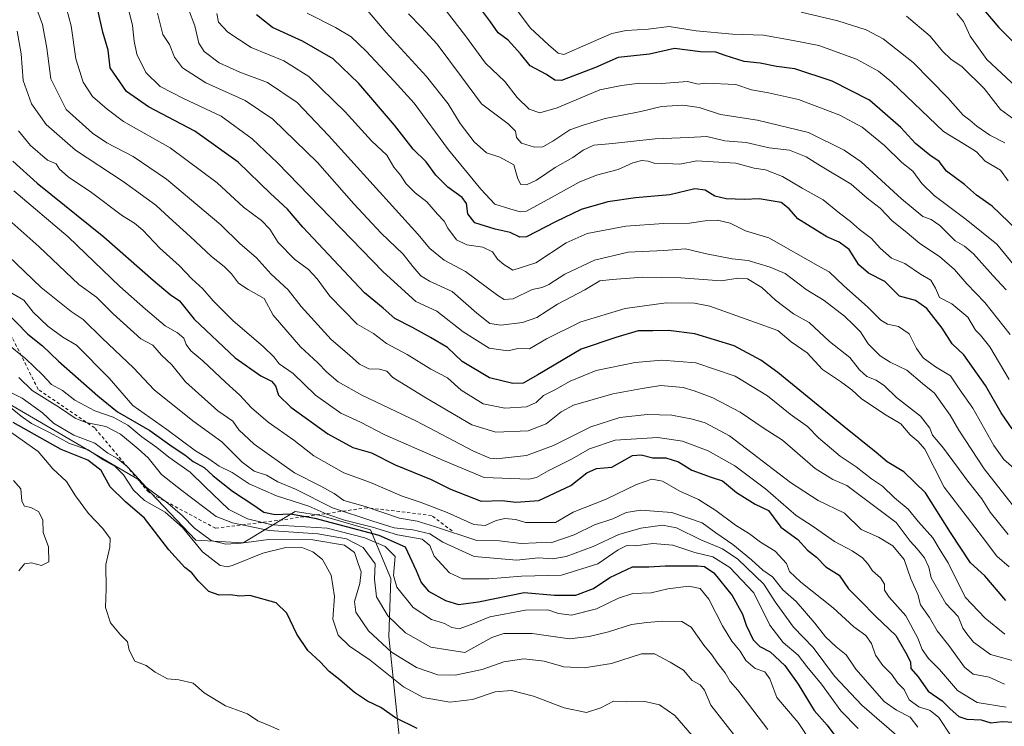
# Model space of a CAD drawing. Units: metres. Extents: x 634557 to 638010, y 4738999 to 4741380.
# Drawn here: x 636441 to 636745, y 4740391 to 4740609 of the extents above; entities that cross this region are included whole.
import ezdxf

# ---------------------------------------------------------------- set-up
doc = ezdxf.new("R2010")
doc.units = ezdxf.units.M
doc.header["$MEASUREMENT"] = 0
doc.linetypes.add('DGN Style 2', pattern=[1.648017, 0.98881, -0.659207])
for name, color, linetype, lineweight in [('Arbolado forestal CxS', 92, 'Continuous', 0), ('Curva de nivel maestra', 30, 'Continuous', 30), ('Curva de nivel normal', 30, 'Continuous', 0), ('Escarpado lineal', 30, 'DGN Style 2', 0)]:
    doc.layers.add(name, color=color, linetype=linetype, lineweight=lineweight)

msp = doc.modelspace()

# ---------------------------------------------------------------- linework, layer by layer
at = {"layer": 'Arbolado forestal CxS', "color": 92, "linetype": 'Continuous', "lineweight": 0}
for points in [[(636245.2421, 4740380.1521, 985.5174), (636262.5287, 4740393.1247, 990.7353), (636280.8939, 4740400.6923, 996.009), (636322.7531, 4740391.2217, 1005.0754), (636344.2851, 4740393.2993, 1008.8692), (636363.3345, 4740400.4489, 1010.704), (636371.8019, 4740407.9777, 1011.6304), (636394.7973, 4740419.3343, 1012.01), (636421.3379, 4740433.1219, 1011.1525), (636422.9627, 4740464.0607, 1011.7984), (636431.4223, 4740477.8759, 1008.6658), (636438.5945, 4740489.5893, 996.4632), (636477.5313, 4740466.8047, 990.7466), (636495.4059, 4740447.9815, 993.4161), (636510.0719, 4740447.1603, 988.3134), (636526.0895, 4740456.9131, 972.2161), (636533.9733, 4740455.5891, 970.3996), (636549.3273, 4740451.1717, 971.5597), (636555.6069, 4740436.1597, 983.2585), (636554.9985, 4740418.3477, 987.4796), (636558.9773, 4740379.7429, 1002.9696)], [(636558.9773, 4740379.7429, 1002.9696), (636554.9985, 4740418.3477, 987.4796), (636555.6069, 4740436.1597, 983.2585), (636549.3273, 4740451.1717, 971.5597), (636533.9733, 4740455.5891, 970.3996), (636526.0895, 4740456.9131, 972.2161), (636510.0719, 4740447.1603, 988.3134), (636495.4059, 4740447.9815, 993.4161), (636477.5313, 4740466.8047, 990.7466), (636438.5945, 4740489.5893, 996.4632)], [(636438.5945, 4740489.5893, 996.4632), (636477.5313, 4740466.8047, 990.7466), (636495.4059, 4740447.9815, 993.4161), (636510.0719, 4740447.1603, 988.3134), (636526.0895, 4740456.9131, 972.2161), (636533.9733, 4740455.5891, 970.3996), (636549.3273, 4740451.1717, 971.5597), (636555.6069, 4740436.1597, 983.2585), (636554.9985, 4740418.3477, 987.4796), (636558.9773, 4740379.7429, 1002.9696), (636572.0985, 4740351.6449, 1006.6449), (636601.4623, 4740331.1445, 1007.1213), (636625.1699, 4740309.9171, 1009.5001)], [(636438.5945, 4740489.5893, 996.4632), (636477.5313, 4740466.8047, 990.7466), (636495.4059, 4740447.9815, 993.4161), (636510.0719, 4740447.1603, 988.3134), (636526.0895, 4740456.9131, 972.2161), (636533.9733, 4740455.5891, 970.3996), (636549.3273, 4740451.1717, 971.5597), (636555.6069, 4740436.1597, 983.2585), (636554.9985, 4740418.3477, 987.4796), (636558.9773, 4740379.7429, 1002.9696), (636572.0985, 4740351.6449, 1006.6449), (636601.4623, 4740331.1445, 1007.1213), (636625.1699, 4740309.9171, 1009.5001)]]:
    msp.add_polyline3d(points, dxfattribs=at)
at = {"layer": 'Curva de nivel maestra', "color": 30, "linetype": 'Continuous', "lineweight": 30, "flags": 128}
for points, elevation in [([(636745.44, 4740429.3901), (636739.02, 4740436.9701), (636734.57, 4740441.0601), (636728.38, 4740450.4201), (636720.67, 4740462.6201), (636714.01, 4740469.0801), (636708.84, 4740472.1401), (636705.41, 4740475.0501), (636695.42, 4740483.0501), (636675.14, 4740499.7701), (636669.86, 4740503.5901), (636661.65, 4740507.9401), (636649.43, 4740511.7201), (636641.38, 4740512.6601), (636636.54, 4740512.5701), (636632.01, 4740512.6001), (636625.12, 4740510.5601), (636614.33, 4740506.9101), (636600.97, 4740498.9901), (636596.43, 4740496.4501), (636593.32, 4740496.4001), (636586.1, 4740498.1301), (636577.67, 4740503.1601), (636573.14, 4740507.4101), (636567.84, 4740510.5301), (636562.3, 4740513.6401), (636556.85, 4740516.3801), (636553.29, 4740519.6301), (636547.5, 4740524.3201), (636528.46, 4740544.5601), (636523.67, 4740550.1201), (636518.49, 4740554.9201), (636508.5, 4740564.5901), (636495.11, 4740574.2001), (636480.76, 4740581.6801), (636474, 4740586.4101), (636468.97, 4740593.7001), (636468.4, 4740599.2001), (636466.73, 4740604.7101), (636464.99, 4740612.5401)], 925), ([(636751.39, 4740541.3501), (636741.27, 4740551.0601), (636736.45, 4740554.4101), (636732.75, 4740557.7101), (636727.2, 4740561.8301), (636724.91, 4740564.8701), (636722.01, 4740566.8401), (636717.62, 4740570.3901), (636713.04, 4740575.3001), (636703.4, 4740583.7301), (636691.9, 4740589.5801), (636680.32, 4740593.3901), (636674.66, 4740594.1001), (636669.68, 4740595.2101), (636664.72, 4740595.7001), (636658.84, 4740597.5501), (636655.97, 4740598.5701), (636651.27, 4740598.6501), (636643.24, 4740599.6901), (636635.51, 4740597.9001), (636625.8, 4740596.9301), (636618.76, 4740593.8601), (636608.28, 4740589.8201), (636606.2, 4740589.9101), (636603.66, 4740591.6501), (636598.62, 4740594.3201), (636595.6, 4740598.0101), (636591.83, 4740602.3101), (636588.76, 4740604.5601), (636586.4, 4740607.9401), (636583.29, 4740612.0201)], 875), ([(636736.85, 4740613.7801), (636743.28, 4740606.1401), (636752.14, 4740597.4601)], 850), ([(636747.44, 4740482.3901), (636744.01, 4740487.2801), (636739.2, 4740495.7101), (636732.56, 4740505.1801), (636728.87, 4740508.5601), (636725.8, 4740513.3901), (636721.13, 4740519.4901), (636717.64, 4740521.9201), (636712.69, 4740523.3101), (636708.14, 4740527.7801), (636703.13, 4740530.4301), (636700.13, 4740533.0001), (636697.12, 4740537.6901), (636694.02, 4740539.9901), (636690.18, 4740541.5501), (636681.24, 4740547.2001), (636678.62, 4740550.2601), (636676.15, 4740552.1701), (636669.36, 4740553.3501), (636664.73, 4740553.1601), (636659.12, 4740553.2901), (636655.69, 4740554.1201), (636652.69, 4740556.0401), (636649.47, 4740556.3801), (636641.8, 4740554.5901), (636631.18, 4740553.6301), (636622.58, 4740552.4301), (636614.37, 4740550.0001), (636606.41, 4740546.2601), (636597.55, 4740541.5601), (636595.46, 4740541.5101), (636592.47, 4740542.9001), (636587.8, 4740543.9401), (636581.58, 4740545.8801), (636579.35, 4740548.6701), (636579.02, 4740551.9201), (636577.65, 4740553.7801), (636573.23, 4740556.8801), (636569.5, 4740560.5901), (636566.58, 4740564.7001), (636562.52, 4740568.6501), (636556.71, 4740576.0101), (636545.79, 4740588.9101), (636537.81, 4740596.4901), (636528.33, 4740601.9801), (636519.1, 4740606.2201), (636514.12, 4740610.0601)], 900), ([(636438.89, 4740564.9701), (636446.45, 4740558.2001), (636466.99, 4740541.6401), (636482.22, 4740528.2001), (636487.52, 4740523.8401), (636490.34, 4740521.9001), (636494.91, 4740516.1501), (636507.53, 4740504.3101), (636515.49, 4740498.6801), (636518.8, 4740497.1001), (636520, 4740495.5801), (636520.95, 4740492.7001), (636524.72, 4740489.0301), (636536.2, 4740480.8501), (636543.93, 4740476.5601), (636549.68, 4740474.9701), (636556.97, 4740471.2601), (636568.11, 4740466.7401), (636574.08, 4740463.7601), (636583.47, 4740460.0301), (636589.99, 4740460.2401), (636594.22, 4740459.7201), (636601.32, 4740460.2901), (636611.14, 4740464.8401), (636616.14, 4740468.8301), (636619.14, 4740470.1501), (636623.86, 4740470.5701), (636630.26, 4740474.1601), (636632.95, 4740474.3501), (636636.5, 4740473.4201), (636640.5, 4740473.3801), (636644.43, 4740472.1501), (636648.57, 4740469.6101), (636654.47, 4740467.4401), (636658.05, 4740466.3301), (636662.38, 4740462.6901), (636668.05, 4740459.1001), (636672.18, 4740457.1601), (636676, 4740452.0501), (636681.22, 4740448.2601), (636684.3, 4740444.8901), (636687.08, 4740442.7601), (636689.92, 4740439.7801), (636693.99, 4740437.2201), (636696.9, 4740432.9701), (636700.54, 4740429.3601), (636705.32, 4740424.5201), (636711.56, 4740418.6001), (636714.65, 4740413.2901), (636716.06, 4740410.5101), (636716.17, 4740408.4401), (636718.42, 4740405.8401), (636721.48, 4740401.4301), (636725.82, 4740398.4801), (636728.34, 4740395.9601), (636730.98, 4740393.6001), (636733.42, 4740392.7801), (636737.85, 4740392.5901), (636740.81, 4740391.6201), (636744.34, 4740392.0801), (636747.96, 4740391.9101)], 950), ([(636436.67, 4740518.6401), (636443.6, 4740511.5201), (636448.1, 4740508.0101), (636453.03, 4740503.2401), (636465.21, 4740492.5601), (636471.26, 4740487.6201), (636481.26, 4740481.8501), (636488.07, 4740476.9001), (636492, 4740474.3101), (636494.62, 4740472.2701), (636498.01, 4740470.4601), (636500.81, 4740467.8701), (636506.7, 4740463.1101), (636513.34, 4740458.7901), (636516.44, 4740456.6201), (636519.9, 4740455.9101), (636524.66, 4740456.1201), (636532.13, 4740454.8201), (636551.93, 4740449.5301), (636560.02, 4740445.9801), (636563.44, 4740438.6101), (636565.02, 4740434.9801), (636567.29, 4740432.2501), (636572.46, 4740429.3601), (636576.51, 4740428.2201), (636582.64, 4740428.9901), (636596.76, 4740431.8801), (636606.19, 4740431.0001), (636612.69, 4740431.0601), (636618.2, 4740433.0601), (636623.23, 4740436.5401), (636630.18, 4740439.8001), (636635.24, 4740439.8301), (636640.29, 4740440.1201), (636650.38, 4740440.1101), (636652.5, 4740439.8501), (636655.32, 4740437.9701), (636660.99, 4740430.9401), (636664.19, 4740425.2201), (636665.29, 4740421.7901), (636667.46, 4740417.2201), (636669.49, 4740415.2201), (636672.76, 4740413.5901), (636677.24, 4740409.4001), (636681.34, 4740403.6001), (636686.27, 4740395.4801), (636690.32, 4740390.9501), (636692.42, 4740388.1401)], 975), ([(636563.8, 4740389.9001), (636557.04, 4740393.2401), (636552.58, 4740396.3501), (636548.43, 4740398.3901), (636544.38, 4740401.0001), (636539.84, 4740404.9401), (636536.57, 4740407.4601), (636533.77, 4740410.4601), (636529.99, 4740414.0201), (636526.56, 4740419.0401), (636523.5, 4740425.5101), (636520.21, 4740428.6501), (636512.14, 4740430.9801), (636508.85, 4740430.7801), (636506.14, 4740431.1201), (636502.66, 4740431.0701), (636499.47, 4740432.1801), (636496.15, 4740435.4501), (636494.23, 4740437.9401), (636491.98, 4740439.6101), (636487.1, 4740445.0601), (636479.59, 4740454.8501), (636473.69, 4740459.8801), (636468.99, 4740464.4801), (636466.19, 4740469.5201), (636462.05, 4740472.7201), (636453.87, 4740475.9401), (636439.02, 4740484.3201)], 1000)]:
    msp.add_lwpolyline(points, dxfattribs=dict(at, elevation=elevation))
at = {"layer": 'Curva de nivel normal', "color": 30, "linetype": 'Continuous', "lineweight": 0, "flags": 128}
for points, elevation in [([(636745.2, 4740418.9901), (636739.08, 4740423.9401), (636732.93, 4740430.4301), (636727.71, 4740441.0001), (636725.17, 4740444.9201), (636722.9, 4740448.7401), (636718.54, 4740453.6401), (636715.32, 4740457.6101), (636711.15, 4740461.1001), (636707.42, 4740464.7201), (636704.01, 4740466.9701), (636699.32, 4740470.6101), (636694.3, 4740473.9201), (636687.69, 4740479.6101), (636684.24, 4740483.1101), (636678.86, 4740486.8501), (636671.88, 4740492.5301), (636661.97, 4740498.6001), (636649.82, 4740502.7401), (636639.31, 4740503.5701), (636631.02, 4740502.7801), (636619, 4740500.3101), (636611.02, 4740497.1001), (636606.47, 4740494.4501), (636602.8, 4740492.6301), (636600.47, 4740490.4601), (636597.47, 4740489.2001), (636590.8, 4740488.7701), (636584.13, 4740490.1001), (636577.29, 4740494.2601), (636573.13, 4740498.0501), (636567.97, 4740500.8001), (636560.69, 4740505.2601), (636554.33, 4740508.6401), (636550.3, 4740511.7801), (636545.25, 4740514.6901), (636536.74, 4740523.2601), (636532.92, 4740528.6101), (636530.17, 4740531.5101), (636525.93, 4740534.7501), (636520.87, 4740539.8501), (636518.3, 4740543.9501), (636515.65, 4740546.6301), (636510.12, 4740550.7601), (636501.98, 4740558.3001), (636487.48, 4740569.0701), (636473.05, 4740577.1501), (636468.05, 4740580.9801), (636463.56, 4740584.8801), (636460.64, 4740589.2901), (636458.39, 4740596.5201), (636456.97, 4740606.7001), (636454.09, 4740617.5001)], 930), ([(636746.48, 4740439.7801), (636742.7, 4740443.0801), (636738.3, 4740448.9401), (636726.45, 4740464.4001), (636720.44, 4740476.0801), (636718.4, 4740478.4501), (636716, 4740480.5401), (636713.03, 4740483.9001), (636708.52, 4740486.5601), (636700.92, 4740491.5901), (636697.89, 4740494.3601), (636694.41, 4740497.0101), (636688.88, 4740500.7201), (636684.2, 4740505.8101), (636679.26, 4740509.2201), (636675.06, 4740512.6901), (636668.24, 4740515.2001), (636654.1, 4740520.2301), (636649.34, 4740521.0901), (636640.64, 4740521.2201), (636628, 4740519.4801), (636614.25, 4740515.3401), (636603.66, 4740510.1201), (636598.47, 4740507.0701), (636594.8, 4740507.1801), (636591.79, 4740506.3901), (636586, 4740507.2301), (636578, 4740512.2901), (636569.84, 4740518.6901), (636563.33, 4740521.6201), (636553.22, 4740530.8101), (636520.63, 4740564.3801), (636512.79, 4740571.8001), (636503.2, 4740578.8501), (636491.62, 4740584.2701), (636484.38, 4740588.0201), (636480.02, 4740592.2801), (636477.22, 4740597.9601), (636476.36, 4740601.9501), (636475.83, 4740606.8101), (636473, 4740618.6501)], 920), ([(636749.37, 4740410.3801), (636740.77, 4740412.7701), (636735.54, 4740416.5001), (636733.43, 4740419.1201), (636732.21, 4740420.9201), (636730.81, 4740424.4301), (636726.96, 4740428.4801), (636722.43, 4740436.3701), (636721.67, 4740439.6801), (636720.38, 4740442.5601), (636718.12, 4740445.3801), (636715.9, 4740447.6801), (636711.6, 4740453.4401), (636696.36, 4740464.8801), (636692.06, 4740466.7501), (636686.62, 4740470.1501), (636676.53, 4740478.8901), (636670.88, 4740482.5101), (636663.5, 4740487.4601), (636655.05, 4740491.9701), (636649.26, 4740494.0601), (636645.87, 4740495.1201), (636638.99, 4740495.7001), (636633.22, 4740494.8501), (636624.15, 4740493.2001), (636612.06, 4740489.6301), (636608.17, 4740487.5901), (636603.61, 4740483.8601), (636598.05, 4740481.7701), (636588.01, 4740481.3101), (636580.65, 4740483.6401), (636566.47, 4740491.9601), (636556.2, 4740498.1801), (636554.4, 4740500.1201), (636552.16, 4740500.7801), (636548.84, 4740500.8801), (636545.99, 4740502.2901), (636542.88, 4740505.1301), (636537.18, 4740509.9401), (636527.9, 4740520.1501), (636523.95, 4740525.2601), (636518.63, 4740530.1201), (636514.07, 4740535.2701), (636509.15, 4740539.4101), (636503.11, 4740545.2801), (636486.36, 4740559.3401), (636476.1, 4740566.4101), (636467.96, 4740570.6001), (636463.52, 4740573.5601), (636455.44, 4740580.9301), (636450.69, 4740590.3001), (636449.39, 4740599.7701), (636448.04, 4740607.1101), (636444.93, 4740615.8601)], 935), ([(636748.6, 4740457.5501), (636738.76, 4740470.0401), (636730.98, 4740481.9301), (636728.34, 4740486.6301), (636725.91, 4740489.8601), (636723.44, 4740493.3901), (636719.76, 4740496.3801), (636714.87, 4740500.4901), (636709.75, 4740502.9401), (636706.67, 4740504.8901), (636703.02, 4740508.5501), (636700.63, 4740512.2501), (636698.49, 4740514.4001), (636695.72, 4740517.1401), (636689.42, 4740522.0001), (636683.85, 4740525.3201), (636677.34, 4740530.2601), (636672.74, 4740532.2001), (636665.98, 4740534.3401), (636661, 4740534.8401), (636653.08, 4740536.3401), (636646.59, 4740537.8701), (636639.9, 4740537.3601), (636628.91, 4740536.8901), (636618.47, 4740534.3701), (636609.36, 4740530.0701), (636604.35, 4740526.9001), (636602.3, 4740525.9801), (636599.25, 4740525.3401), (636593.42, 4740522.4601), (636590.63, 4740522.2601), (636588.63, 4740523.4801), (636578.72, 4740530.9201), (636572.08, 4740534.4401), (636567.68, 4740537.9901), (636563.98, 4740542.4401), (636536.34, 4740572.9001), (636526.67, 4740582.9901), (636517.59, 4740589.1601), (636508.96, 4740592.3801), (636502.59, 4740595.3201), (636498.01, 4740598.7801), (636496.36, 4740601.3901), (636495.08, 4740606.7401), (636493.14, 4740611.8201)], 910), ([(636746.8, 4740511.4501), (636738.99, 4740521.3801), (636733.4, 4740527.0501), (636729.61, 4740531.5701), (636725.04, 4740535.5101), (636718.98, 4740539.5201), (636714.44, 4740543.3901), (636710.38, 4740546.5601), (636706.7, 4740550.4701), (636702.69, 4740553.5401), (636697.74, 4740557.8401), (636688.22, 4740563.4801), (636683.84, 4740566.3101), (636678.73, 4740568.3301), (636672.44, 4740569.0801), (636665.33, 4740570.6801), (636658.7, 4740571.2001), (636653.22, 4740572.5001), (636647.54, 4740572.1901), (636637.27, 4740571.8201), (636624.1, 4740570.4001), (636618.25, 4740569.8401), (636614.95, 4740568.3401), (636611.85, 4740566.0201), (636606.37, 4740562.9401), (636600.57, 4740559.0701), (636597.52, 4740557.5901), (636595.75, 4740557.7201), (636594.84, 4740559.4701), (636593.64, 4740563.8401), (636589.3, 4740566.2201), (636585.19, 4740567.5401), (636581.36, 4740570.9201), (636576.99, 4740576.5701), (636573.32, 4740582.6401), (636566.61, 4740591.0901), (636554.23, 4740604.6001), (636548.44, 4740611.4701)], 890), ([(636754.45, 4740525.0601), (636742.74, 4740539.3601), (636733.27, 4740546.9001), (636723.38, 4740554.3401), (636719.54, 4740558.1001), (636716.82, 4740561.8501), (636713.38, 4740564.5001), (636708.01, 4740569.8201), (636701.14, 4740575.4401), (636694.23, 4740579.1801), (636681.52, 4740583.9201), (636672.17, 4740586.0701), (636666.95, 4740586.9701), (636662.17, 4740588.5701), (636652.8, 4740589.0501), (636650.47, 4740588.7101), (636647.16, 4740589.4701), (636639.22, 4740588.9401), (636632.49, 4740589.0001), (636626.79, 4740588.2601), (636620.1, 4740586.9201), (636607, 4740581.3801), (636601.66, 4740579.8901), (636598.36, 4740580.9801), (636594.61, 4740584.5801), (636590.85, 4740589.4901), (636584.87, 4740595.1701), (636578.66, 4740603.6301), (636570.96, 4740613.5801)], 880), ([(636746.25, 4740558.8801), (636743.82, 4740562.1701), (636739.12, 4740564.9901), (636736.46, 4740567.8101), (636734.2, 4740569.2201), (636726.2, 4740574.1001), (636710.28, 4740589.2901), (636706.2, 4740592.6901), (636699.42, 4740596.4401), (636687.8, 4740600.6001), (636679.78, 4740602.1301), (636670.62, 4740603.8201), (636661.12, 4740604.0901), (636649.88, 4740605.1801), (636641.56, 4740606.5301), (636635.05, 4740605.6801), (636628.32, 4740605.3001), (636623.89, 4740604.3701), (636616.51, 4740601.1801), (636609.06, 4740597.8801), (636607.31, 4740598.2101), (636604.25, 4740600.7901), (636598.68, 4740606.1001), (636593.14, 4740613.3401)], 870), ([(636745.22, 4740570.6001), (636740.51, 4740572.9901), (636736.52, 4740575.6901), (636734.4, 4740577.5601), (636732.27, 4740579.1201), (636727.55, 4740584.5101), (636716.89, 4740595.3801), (636707.6, 4740602.6601), (636702.33, 4740605.4901), (636693.57, 4740608.2001), (636682.25, 4740610.8901)], 865), ([(636746.19, 4740449.7201), (636740.66, 4740456.6601), (636738.11, 4740460.7301), (636733.73, 4740466.2401), (636726.25, 4740476.4501), (636722.84, 4740480.3801), (636722.03, 4740482.6201), (636719.12, 4740486.3101), (636711.72, 4740492.0701), (636707.99, 4740495.6601), (636705.45, 4740497.4101), (636702.6, 4740498.5601), (636700.34, 4740500.5701), (636697.36, 4740504.3901), (636691.07, 4740509.2901), (636684.78, 4740515.1301), (636679.92, 4740517.8801), (636674.34, 4740522.0501), (636670.12, 4740525.9201), (636665.7, 4740528.6601), (636662.86, 4740528.8301), (636657.61, 4740528.0401), (636645.14, 4740528.9601), (636633.46, 4740529.1901), (636623.97, 4740528.4801), (636620.14, 4740527.9901), (636615.47, 4740525.2901), (636607.09, 4740520.8301), (636600.73, 4740516.7501), (636596.24, 4740515.1501), (636589.59, 4740514.3801), (636586.23, 4740514.8701), (636582.16, 4740518.0501), (636574.56, 4740524.7801), (636567.59, 4740527.9401), (636564.91, 4740529.5401), (636562.42, 4740532.4201), (636559.44, 4740536.2101), (636552.65, 4740542.6901), (636544.24, 4740551.7401), (636533.03, 4740564.5601), (636519.2, 4740577.8501), (636510.66, 4740583.6401), (636498.51, 4740589.1001), (636491.3, 4740593.7101), (636488.8, 4740597.0601), (636487.28, 4740600.9201), (636485.23, 4740604.0401), (636483.62, 4740610.5901)], 915), ([(636747.95, 4740470.2001), (636744.88, 4740472.9101), (636741.82, 4740477.2501), (636735.27, 4740488.7401), (636731.05, 4740494.7201), (636728.4, 4740498.6801), (636723.76, 4740501.5101), (636720.01, 4740504.2601), (636717.92, 4740507.1001), (636715.6, 4740511.7101), (636712.36, 4740513.9001), (636708.95, 4740514.6101), (636706.9, 4740515.8801), (636702.78, 4740519.9801), (636695.49, 4740526.4901), (636690.95, 4740530.8301), (636688.28, 4740532.2501), (636672.27, 4740541.2401), (636665.16, 4740543.4701), (636660.42, 4740545.8001), (636656.47, 4740546.7301), (636652.63, 4740546.5201), (636647.84, 4740545.7701), (636639.8, 4740545.7301), (636628.14, 4740544.8901), (636616.23, 4740542.5901), (636609.7, 4740539.7901), (636600.34, 4740533.5401), (636593.33, 4740531.3101), (636590.47, 4740533.1001), (636588.6, 4740534.7301), (636586.99, 4740536.9601), (636584, 4740538.4101), (636579.09, 4740539.1501), (636575.92, 4740540.6601), (636573.26, 4740544.2401), (636572.08, 4740546.4401), (636569.98, 4740548.6201), (636566.72, 4740552.3601), (636563.16, 4740555.1201), (636560.32, 4740557.9501), (636558.58, 4740560.5901), (636556.59, 4740563.0501), (636554.39, 4740566.7401), (636549.7, 4740571.1801), (636541.48, 4740580.1701), (636530.28, 4740591.1001), (636522.63, 4740595.9401), (636512.54, 4740599.9701), (636505.28, 4740604.7301), (636502.42, 4740607.8501), (636501.88, 4740610.5001)], 905), ([(636746.52, 4740497.6201), (636740.58, 4740507.6901), (636737.69, 4740511.3001), (636736.11, 4740512.7901), (636733.76, 4740516.8501), (636728.8, 4740520.9601), (636725.03, 4740522.8501), (636723.82, 4740525.7601), (636722.35, 4740528.2001), (636719.16, 4740530.1001), (636714.3, 4740533.3201), (636710.14, 4740535.0001), (636706.65, 4740538.1101), (636704.02, 4740541.0701), (636700.3, 4740543.8301), (636697.56, 4740546.3401), (636694.16, 4740548.9201), (636689.05, 4740553.0201), (636682.6, 4740556.6101), (636676.5, 4740560.2401), (636671.26, 4740562.2501), (636667.74, 4740562.7801), (636662.11, 4740564.3601), (636655.14, 4740564.7101), (636650.14, 4740565.0101), (636644.8, 4740564.0201), (636640.47, 4740564.2201), (636636.91, 4740564.3201), (636635.06, 4740564.9701), (636633.16, 4740565.1701), (636630.28, 4740564.3901), (636625.8, 4740562.3901), (636619.14, 4740560.5801), (636613.8, 4740558.4401), (636606.14, 4740554.2501), (636597.5, 4740549.5601), (636595.5, 4740549.3301), (636592.38, 4740550.2801), (636587.7, 4740551.6701), (636583.38, 4740556.3501), (636573.44, 4740568.4101), (636562.82, 4740582.7901), (636556.63, 4740589.5801), (636547.97, 4740598.8501), (636543.33, 4740603.2801), (636538.52, 4740606.1701), (636529.8, 4740610.6001)], 895), ([(636745.58, 4740525.2301), (636741.45, 4740529.6801), (636735.53, 4740536.3601), (636732.74, 4740538.7301), (636729.88, 4740540.3601), (636725.15, 4740545.1201), (636722.48, 4740546.9801), (636719.81, 4740547.8201), (636713.31, 4740553.2801), (636700.79, 4740564.7201), (636695.6, 4740568.3101), (636684.55, 4740573.7801), (636668.81, 4740577.6101), (636657.39, 4740579.3401), (636650.8, 4740581.4601), (636645.8, 4740582.2501), (636639.13, 4740581.7601), (636632.76, 4740580.2601), (636621.79, 4740578.0601), (636614.97, 4740576.0201), (636610.88, 4740574.6501), (636605.6, 4740571.0801), (636602.54, 4740569.4001), (636599.95, 4740569.2401), (636596, 4740570.4801), (636594.42, 4740572.2701), (636594.15, 4740574.2301), (636591.8, 4740576.4601), (636583.64, 4740582.6201), (636577.42, 4740590.9301), (636569.97, 4740601.0601), (636565.08, 4740606.2501), (636561.07, 4740610.3601)], 885), ([(636748.41, 4740577.6301), (636743.81, 4740580.9201), (636738.77, 4740587.4001), (636732.02, 4740594.0401), (636728.48, 4740596.4001), (636725.94, 4740598.8801), (636722.14, 4740603.5501), (636714.81, 4740609.6601)], 860), ([(636748.65, 4740587.8801), (636739.59, 4740596.3401), (636734.46, 4740603.5001), (636732.4, 4740608.0201), (636730.32, 4740610.5301)], 855), ([(636440.29, 4740605.0801), (636441.47, 4740598.0101), (636442.07, 4740589.8601), (636444.64, 4740582.6401), (636449.18, 4740576.2501), (636458.31, 4740568.3201), (636472.99, 4740558.6401), (636483.1, 4740551.4101), (636487.2, 4740547.5101), (636493.7, 4740541.6801), (636500.21, 4740535.5301), (636504.18, 4740532.4901), (636506.46, 4740530.2201), (636508.58, 4740527.3201), (636511.56, 4740525.3201), (636516.56, 4740522.5301), (636519.29, 4740517.4101), (636527.77, 4740507.6201), (636533.09, 4740502.7401), (636535.83, 4740499.8001), (636539.4, 4740496.9001), (636546.69, 4740492.7801), (636563.52, 4740484.6801), (636580.92, 4740475.5501), (636586.15, 4740473.3001), (636588.26, 4740473.1401), (636597.52, 4740474.1801), (636605.8, 4740477.2401), (636617.4, 4740482.9401), (636626.3, 4740485.8201), (636634.75, 4740486.7801), (636642.38, 4740486.5901), (636648.75, 4740485.3701), (636652.62, 4740484.1801), (636660.19, 4740480.2401), (636679, 4740465.8501), (636687.58, 4740460.2501), (636695.7, 4740456.3401), (636700.84, 4740451.2601), (636706.15, 4740448.9601), (636710.56, 4740446.3201), (636714.07, 4740442.0401), (636716.17, 4740436.1201), (636718.32, 4740431.2701), (636719.17, 4740428.1001), (636721.88, 4740424.1601), (636724.27, 4740420.0601), (636727.87, 4740415.5301), (636732.71, 4740408.8401), (636735.44, 4740406.6701), (636740.32, 4740405.7201), (636745.04, 4740403.6401)], 940), ([(636440.64, 4740574.2801), (636444.42, 4740569.7401), (636449.64, 4740565.2801), (636452.26, 4740564.1401), (636453.29, 4740562.4601), (636456.02, 4740560.0801), (636463.25, 4740555.3201), (636472.81, 4740548.0301), (636476.46, 4740545.8601), (636479.05, 4740543.6701), (636484.26, 4740538.1401), (636490.4, 4740532.7001), (636494.2, 4740528.6601), (636497.56, 4740525.6001), (636500.75, 4740521.8201), (636506.92, 4740515.7201), (636516.18, 4740507.7601), (636519.58, 4740504.4301), (636521.18, 4740502.4301), (636525.45, 4740499.4301), (636532.4, 4740492.8001), (636540.23, 4740487.2401), (636546.23, 4740484.3901), (636553.74, 4740480.5101), (636571.84, 4740472.6301), (636584.4, 4740467.3301), (636598.24, 4740466.7901), (636600.58, 4740467.3701), (636604.16, 4740469.4001), (636611.56, 4740473.1001), (636616.93, 4740476.2301), (636624.9, 4740478.8201), (636638.05, 4740479.6801), (636645.63, 4740478.5901), (636653.63, 4740475.5901), (636661.8, 4740471.0001), (636671.25, 4740463.8701), (636680.74, 4740455.6201), (636685.96, 4740452.2501), (636692.58, 4740447.5801), (636698.05, 4740444.7001), (636701.22, 4740442.5501), (636702.86, 4740440.7401), (636704.29, 4740438.5101), (636706.75, 4740436.4301), (636708.01, 4740434.4301), (636708.03, 4740432.5901), (636709.46, 4740430.4801), (636714.59, 4740424.7001), (636718.33, 4740417.8001), (636719.66, 4740414.3301), (636721.61, 4740411.5401), (636725.02, 4740408.1701), (636730.52, 4740401.6101), (636736.64, 4740397.9201), (636745.56, 4740396.5001)], 945), ([(636439.28, 4740555.8101), (636455.99, 4740541.6401), (636471.96, 4740526.2701), (636479.85, 4740519.3101), (636485.92, 4740514.1701), (636489.73, 4740511.9401), (636491.68, 4740510.3301), (636492.47, 4740508.3301), (636493.92, 4740506.4301), (636497.62, 4740503.3901), (636504.65, 4740496.6201), (636509.04, 4740492.7401), (636512.62, 4740488.8401), (636517.7, 4740484.4001), (636525.64, 4740478.8901), (636531.9, 4740474.0201), (636541.13, 4740468.7501), (636549.37, 4740465.8501), (636559.08, 4740461.6101), (636564.96, 4740459.6401), (636573.04, 4740456.6001), (636581.21, 4740452.8601), (636584.79, 4740452.5001), (636588.09, 4740454.1001), (636590.82, 4740454.6601), (636594.23, 4740454.4001), (636597.23, 4740453.4301), (636606.47, 4740453.5101), (636611.95, 4740456.7001), (636622.06, 4740460.6601), (636631.45, 4740465.1901), (636636.22, 4740466.8201), (636639.53, 4740466.2501), (636644.86, 4740463.1501), (636650.62, 4740460.5801), (636656, 4740457.2101), (636662, 4740452.6001), (636666.3, 4740449.9801), (636669.77, 4740447.4301), (636674.3, 4740444.5901), (636677.81, 4740440.8501), (636678.72, 4740438.3501), (636682.23, 4740435.0101), (636692.2, 4740427.1201), (636698.51, 4740421.2901), (636702.31, 4740418.6501), (636704.05, 4740416.1401), (636705.22, 4740412.5801), (636707.5, 4740409.3801), (636710.29, 4740406.5801), (636712.03, 4740403.9801), (636714.09, 4740401.9101), (636715.65, 4740398.7301), (636718.61, 4740396.5801), (636722.13, 4740395.5201), (636724.8, 4740393.2701), (636728.58, 4740387.5301)], 955), ([(636431.11, 4740552.5901), (636446.93, 4740538.5801), (636459.34, 4740526.9001), (636464.74, 4740523.0101), (636469.9, 4740517.8401), (636478.42, 4740510.1201), (636482.14, 4740508.1801), (636484.8, 4740505.0501), (636488.02, 4740502.0601), (636492.18, 4740496.8201), (636502.24, 4740487.8801), (636506.84, 4740484.7601), (636508.69, 4740482.0901), (636513.39, 4740477.6301), (636525.84, 4740468.8101), (636534.04, 4740464.6901), (636538.12, 4740462.4001), (636541.12, 4740460.3001), (636547.7, 4740458.4201), (636558.34, 4740454.7601), (636563.75, 4740453.8501), (636569.06, 4740452.2601), (636582.12, 4740447.8901), (636589.16, 4740447.8001), (636595.81, 4740446.9801), (636600.51, 4740447.2001), (636605.29, 4740447.2801), (636612.18, 4740449.6601), (636618.47, 4740452.7501), (636624.14, 4740454.5701), (636628.3, 4740456.5701), (636632.77, 4740457.2701), (636642.42, 4740456.5401), (636651.78, 4740453.3901), (636655.92, 4740450.3201), (636661.19, 4740446.6701), (636667.01, 4740441.9701), (636670.48, 4740438.7901), (636673.44, 4740436.7501), (636676.68, 4740432.7001), (636680.75, 4740429.0601), (636686.55, 4740422.4601), (636689.82, 4740418.1801), (636693.07, 4740415.1601), (636696.24, 4740412.6801), (636699.2, 4740408.2401), (636707.94, 4740398.2501), (636711.72, 4740395.5401), (636716, 4740393.4001), (636718.31, 4740390.3001)], 960), ([(636712.57, 4740387.1801), (636701.02, 4740397.0801), (636692.58, 4740406.0801), (636685.97, 4740414.8701), (636679.98, 4740421.1801), (636674.26, 4740428.9501), (636670.8, 4740434.4301), (636662.74, 4740442.2001), (636658.05, 4740445.3201), (636651.37, 4740448.1601), (636643.78, 4740451.8101), (636639.49, 4740452.6201), (636632.78, 4740451.7301), (636626.03, 4740449.8001), (636618.11, 4740446.0601), (636609.74, 4740442.9501), (636605.68, 4740442.3101), (636601.12, 4740442.5901), (636594.52, 4740441.8501), (636581.31, 4740443.0301), (636571.72, 4740447.3601), (636567.65, 4740450.0201), (636562.43, 4740451.2201), (636556.66, 4740451.8201), (636550.03, 4740453.8401), (636537.64, 4740457.9501), (636526.2, 4740463.7201), (636520.69, 4740466.0301), (636517.26, 4740468.1001), (636513.44, 4740469.3401), (636509.75, 4740472.1301), (636503.48, 4740478.3801), (636494.46, 4740484.8301), (636482.55, 4740494.3801), (636476.14, 4740501.2101), (636466.48, 4740510.3601), (636460.62, 4740516.1401), (636456.91, 4740518.6001), (636447.66, 4740526.0001), (636434.99, 4740538.0601)], 965), ([(636699.93, 4740389.9301), (636694.58, 4740395.3601), (636688.54, 4740403.5901), (636684.01, 4740409.0801), (636681.33, 4740412.5901), (636676.76, 4740416.4301), (636672.63, 4740421.7701), (636667.68, 4740431.7901), (636660.26, 4740439.5601), (636655.04, 4740442.8301), (636649.51, 4740444.2301), (636642.7, 4740446.4901), (636636.47, 4740446.9701), (636631.14, 4740446.3201), (636628.47, 4740446.4001), (636625.81, 4740445.0501), (636619.49, 4740440.6701), (636608.29, 4740437.2201), (636595.94, 4740436.9001), (636585.85, 4740436.0601), (636577.7, 4740436.1001), (636573.7, 4740437.9201), (636568.95, 4740443.1001), (636567.67, 4740446.3501), (636565.28, 4740448.3301), (636557.73, 4740449.6401), (636549.93, 4740452.0001), (636541.3, 4740454.2101), (636535.89, 4740456.0001), (636530.31, 4740458.5301), (636520.28, 4740461.7301), (636511.93, 4740465.3801), (636506.61, 4740468.8601), (636502.62, 4740470.8401), (636499.41, 4740473.0701), (636495.34, 4740475.5401), (636486.48, 4740482.1901), (636476, 4740489.5701), (636468.7, 4740498.0001), (636458.6, 4740508.2201), (636454.4, 4740510.6301), (636449.74, 4740513.9901), (636445.19, 4740518.3201), (636442.33, 4740522.0501), (636438.65, 4740524.2501)], 970), ([(636437.11, 4740508.6801), (636442.94, 4740503.9901), (636448.13, 4740499.0101), (636450.86, 4740496.0801), (636454.26, 4740494.1401), (636458.07, 4740491.2101), (636464.23, 4740487.8801), (636469.94, 4740485.9601), (636474.41, 4740483.4501), (636478.7, 4740479.8501), (636483.34, 4740476.5801), (636487.11, 4740473.6001), (636493.69, 4740469.0101), (636498.15, 4740464.5401), (636505.57, 4740457.4401), (636511.34, 4740454.5801), (636518.97, 4740452.7801), (636535.94, 4740451.7201), (636547.62, 4740448.7101), (636553.9, 4740446.0601), (636557, 4740442.9601), (636556.42, 4740437.1101), (636557.47, 4740433.5101), (636562.49, 4740427.2701), (636568.14, 4740423.5801), (636572.17, 4740422.3301), (636574.46, 4740421.1001), (636576.74, 4740420.6801), (636580.47, 4740421.9901), (636586.2, 4740424.3901), (636597.2, 4740426.4301), (636604.14, 4740426.5001), (636607.39, 4740425.3501), (636611.44, 4740424.9101), (636619.14, 4740426.7901), (636625.87, 4740430.0801), (636630.38, 4740431.5401), (636636.03, 4740431.8001), (636641.14, 4740432.9701), (636647.61, 4740433.8101), (636651.16, 4740433.0701), (636653.82, 4740429.7801), (636657.99, 4740421.6101), (636660.85, 4740416.8101), (636663.44, 4740413.7301), (636665.23, 4740410.8601), (636668.14, 4740408.4301), (636671.04, 4740407.3501), (636672.62, 4740405.2801), (636674.77, 4740399.5301), (636681.42, 4740391.7201), (636685.39, 4740385.7501)], 980), ([(636661.43, 4740388.1501), (636654.42, 4740397.0801), (636652.45, 4740401.7401), (636651.08, 4740403.3401), (636648.61, 4740404.7601), (636646.02, 4740407.9401), (636641.87, 4740410.3401), (636637.07, 4740412.9401), (636633.02, 4740413.0001), (636623.73, 4740410.0201), (636615.34, 4740408.6801), (636609.01, 4740408.9701), (636602.97, 4740410.7101), (636596.72, 4740411.4101), (636590.47, 4740410.5101), (636583.8, 4740408.1201), (636575.47, 4740406.3401), (636570.08, 4740406.4801), (636563.59, 4740408.7801), (636555.78, 4740413.4901), (636548.74, 4740420.0301), (636544.78, 4740425.7801), (636544.36, 4740429.1201), (636546.07, 4740434.6001), (636546.48, 4740438.2201), (636545.49, 4740440.7801), (636544.43, 4740444.1801), (636541.35, 4740446.4601), (636531.52, 4740448.1401), (636517.86, 4740448.2701), (636509.4, 4740447.0701), (636504.65, 4740446.7601), (636500.16, 4740447.9601), (636494.98, 4740451.7701), (636491.34, 4740455.5601), (636486.76, 4740459.4001), (636480.1, 4740464.4001), (636474.34, 4740470.6501), (636471.26, 4740473.2401), (636468.29, 4740474.8801), (636464.2, 4740477.9901), (636457.79, 4740480.3801), (636451.49, 4740484.1201), (636448.08, 4740487.2801), (636441.82, 4740491.7801), (636433.36, 4740496.0701)], 990), ([(636440.73, 4740498.1901), (636444.86, 4740494.1401), (636453.3, 4740488.9701), (636458.13, 4740485.6501), (636461.46, 4740484.3101), (636467.64, 4740483.0701), (636472.18, 4740480.7501), (636477.62, 4740476.1701), (636480.71, 4740473.3801), (636484.77, 4740468.3201), (636491.1, 4740463.3201), (636501.68, 4740455.3201), (636506.74, 4740453.3201), (636518.08, 4740451.0301), (636533.12, 4740450.0101), (636541.89, 4740448.3901), (636547.1, 4740445.7601), (636550.82, 4740440.7301), (636550.6, 4740435.9901), (636551.2, 4740430.5001), (636554.66, 4740424.6501), (636560.13, 4740419.4201), (636567.97, 4740414.9701), (636578.47, 4740413.3801), (636586.84, 4740417.9501), (636590.5, 4740419.2501), (636599.28, 4740419.2601), (636610.81, 4740417.6201), (636616.83, 4740418.3501), (636622.84, 4740419.7801), (636629.93, 4740422.0501), (636634.62, 4740422.5801), (636639.62, 4740423.0001), (636645.46, 4740422.8901), (636648.32, 4740421.2201), (636652.2, 4740415.6301), (636654.69, 4740412.6501), (636656.45, 4740410.0801), (636658.79, 4740407.0801), (636660.43, 4740404.4101), (636662.72, 4740401.7401), (636672.02, 4740389.6101)], 985), ([(636437.58, 4740489.4401), (636441.48, 4740486.3201), (636444.68, 4740484.0301), (636450.4, 4740481.1801), (636456.46, 4740477.8301), (636462.2, 4740475.9001), (636466.84, 4740472.8201), (636470.51, 4740470.7301), (636473.11, 4740468.1301), (636476.21, 4740463.4101), (636479.58, 4740460.2701), (636486, 4740456.6301), (636491.27, 4740451.9101), (636497.46, 4740444.4301), (636502.95, 4740440.2501), (636505.28, 4740439.7701), (636506.98, 4740440.2801), (636516.06, 4740444.0501), (636523.2, 4740445.7501), (636528.46, 4740445.6301), (636531.54, 4740444.4301), (636534.51, 4740442.0801), (636537.23, 4740437.1801), (636538.28, 4740430.5901), (636537.75, 4740423.6101), (636539.33, 4740418.7001), (636542.82, 4740415.3601), (636549.26, 4740411.0301), (636559.53, 4740402.7801), (636565.59, 4740399.5201), (636573.8, 4740398.0401), (636580.8, 4740398.8901), (636587.8, 4740401.2701), (636592.88, 4740401.6601), (636599.65, 4740399.9101), (636609.11, 4740396.3301), (636615.98, 4740394.8901), (636620.46, 4740396.3001), (636624.37, 4740398.3001), (636628.39, 4740398.1201), (636634.03, 4740398.2501), (636638.59, 4740397.1701), (636643.29, 4740393.9501), (636650.02, 4740386.2001)], 995), ([(636521.15, 4740389.4701), (636518.07, 4740390.8801), (636514.58, 4740392.3201), (636511.41, 4740394.4301), (636504.58, 4740396.9001), (636497.95, 4740400.9401), (636494.56, 4740403.9301), (636490.16, 4740404.9301), (636486.67, 4740405.2401), (636482.85, 4740407.3101), (636480.06, 4740409.3801), (636476.54, 4740410.7201), (636474.82, 4740414.0801), (636474.32, 4740416.6201), (636472.2, 4740418.7801), (636469.1, 4740422.5401), (636467.56, 4740427.2201), (636467.72, 4740432.9801), (636467.6, 4740440.5101), (636468.92, 4740445.8701), (636468.98, 4740448.5601), (636466.75, 4740451.5701), (636462.25, 4740456.2201), (636458.29, 4740461.6901), (636455.45, 4740466.1601), (636451.26, 4740470.0001), (636446.72, 4740475.3601), (636432.22, 4740485.5301)], 1005), ([(636440.76, 4740438.6001), (636442.52, 4740440.7601), (636444.7, 4740441.0401), (636447.76, 4740440.2001), (636450.02, 4740441.3101), (636449.9, 4740445.9801), (636448.34, 4740450.4201), (636448.21, 4740454.3001), (636446.88, 4740456.8201), (636444.53, 4740458.0601), (636442.52, 4740458.5501), (636441.68, 4740460.0501), (636441.44, 4740463.9001), (636439.08, 4740466.4201)], 1010)]:
    msp.add_lwpolyline(points, dxfattribs=dict(at, elevation=elevation))
at = {"layer": 'Escarpado lineal', "color": 30, "linetype": 'DGN Style 2', "lineweight": 0}
msp.add_polyline3d([(636574.5307, 4740450.883, 958.5818), (636568.1807, 4740455.6455, 956.4303), (636548.3369, 4740458.0268, 959.4432), (636520.5556, 4740454.058, 976.8077), (636501.5056, 4740451.6767, 986.2986), (636480.868, 4740462.7893, 990.5708), (636464.1993, 4740482.6331, 984.0689), (636446.7367, 4740494.5393, 983.3017), (636438.7992, 4740510.4144, 978.1798), (636430.0679, 4740511.2081, 982.1298), (636418.9554, 4740510.4144, 987.6362), (636411.0179, 4740518.3519, 986.2943)], dxfattribs=at)

doc.saveas('drawing.dxf')
